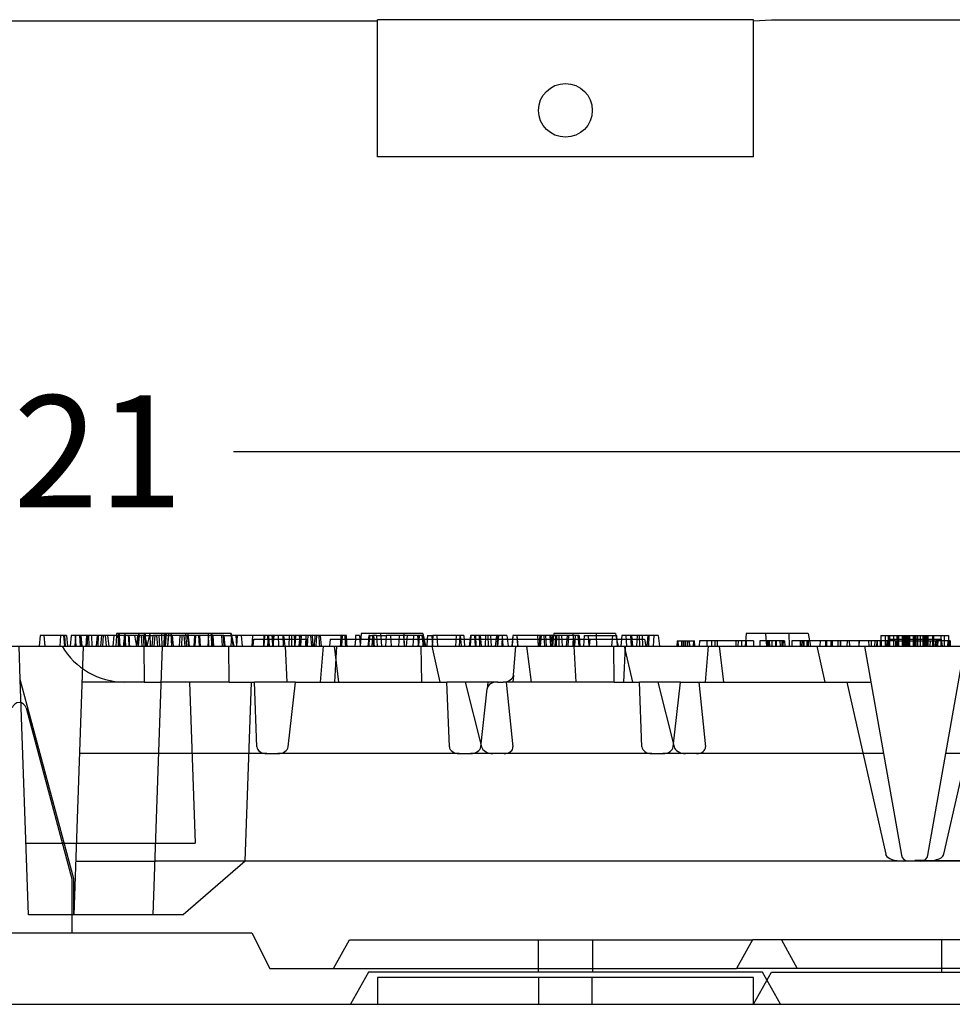
# Model space of a CAD drawing. Units: millimetres. Extents: x 0 to 291, y 0 to 204.
# Drawn here: x 230 to 256, y 91 to 118 of the extents above; entities that cross this region are included whole.
import ezdxf
from ezdxf.enums import TextEntityAlignment as Align
from ezdxf.lldxf.tags import DXFTag

# ---------------------------------------------------------------- set-up
doc = ezdxf.new("R2010")
doc.units = ezdxf.units.MM
for name, color, linetype in [('M-5M', 7, 'Continuous'), ('M-5R', 7, 'Continuous'), ('Predeterminado', 7, 'Continuous')]:
    doc.layers.add(name, color=color, linetype=linetype)
doc.styles.add('SEACAD_Arial', font='arial.ttf')
tags = doc.linetypes.add('HIDDEN2', pattern=[4.7625, 3.175, -1.5875]).pattern_tags.tags
tags[6:7] = [DXFTag(74, 4), DXFTag(75, 0), DXFTag(340, '0'), DXFTag(46, 0.0), DXFTag(50, 0.0), DXFTag(44, 0.0), DXFTag(45, 0.0)]
tags[4:5] = [DXFTag(74, 4), DXFTag(75, 0), DXFTag(340, '0'), DXFTag(46, 0.0), DXFTag(50, 0.0), DXFTag(44, 0.0), DXFTag(45, 0.0)]
doc.dimstyles.new('ISO', dxfattribs={"dimtxt": 3.125, "dimasz": 3.125, "dimexe": 1.5625, "dimexo": 0, "dimgap": 0.78125, "dimtad": 0, "dimlfac": 20, "dimtxsty": 'SEACAD_Arial', "dimblk1": '_SE_FILLED', "dimblk2": '_SE_FILLED', "dimsah": 1, "dimcen": 1.5625, "dimadec": 1, "dimazin": 0, "dimtfac": 0.5, "dimtmove": 0, "dimatfit": 3, "dimfxl": 1, "dimtolj": 1, "dimarcsym": 0})

# ---------------------------------------------------------------- blocks, each defined once
blk = doc.blocks.new('SE5')
at = {"layer": 'M-5M', "color": 7, "linetype": 'Continuous'}
for p, q in [((219.658, 118.063), (239.658, 118.063)), ((250.158, 118.089), (239.658, 118.089)), ((239.658, 114.263), (239.658, 118.089)), ((250.158, 118.063), (250.658, 118.094)), ((250.158, 114.263), (250.158, 118.089)), ((250.658, 118.094), (261.658, 118.094)), ((250.158, 114.263), (239.658, 114.263))]:
    blk.add_line(p, q, dxfattribs=at)
blk.add_circle((244.908, 115.563), 0.75, dxfattribs=at)
blk = doc.blocks.new('SE6')
at = {"layer": 'M-5M', "color": 7, "linetype": 'Continuous'}
for p, q in [((178.607, 100.6), (280.708, 100.6)), ((239.658, 91.35), (239.658, 90.6)), ((250.158, 91.35), (239.658, 91.35)), ((250.158, 90.6), (250.658, 91.5)), ((250.158, 90.6), (250.158, 91.35)), ((250.658, 91.5), (261.658, 91.5)), ((219.658, 90.6), (239.658, 90.6)), ((239.658, 90.6), (250.158, 90.6)), ((250.158, 90.6), (262.158, 90.6))]:
    blk.add_line(p, q, dxfattribs=at)
at = {"layer": 'M-5M', "color": 7, "linetype": 'HIDDEN2'}
for p, q in [((229.851, 98.879), (231.131, 94.1)), ((231.131, 94.1), (231.131, 92.6)), ((228.184, 92.6), (231.131, 92.6)), ((231.131, 92.6), (236.158, 92.6)), ((236.158, 92.6), (236.658, 91.6)), ((238.434, 91.6), (238.878, 92.4)), ((238.878, 92.4), (250.128, 92.4)), ((244.146, 92.4), (244.146, 91.5)), ((245.669, 91.5), (245.669, 92.4)), ((250.128, 92.4), (249.684, 91.6)), ((262.187, 92.4), (250.128, 92.4)), ((250.937, 92.4), (251.382, 91.6)), ((255.408, 92.4), (255.408, 91.5)), ((236.658, 91.6), (249.684, 91.6)), ((262.632, 91.6), (249.684, 91.6)), ((239.408, 91.5), (238.908, 90.6)), ((250.408, 91.5), (239.408, 91.5)), ((244.158, 91.35), (244.158, 90.6)), ((245.658, 90.6), (245.658, 91.35)), ((250.908, 90.6), (250.408, 91.5))]:
    blk.add_line(p, q, dxfattribs=at)
blk.add_arc((229.658, 98.827), 0.2, 15, 165, dxfattribs=at)
at = {"layer": 'M-5R', "color": 7, "linetype": 'Continuous'}
for p, q in [((232.378, 100.95), (232.375, 100.9)), ((233.632, 100.95), (232.378, 100.95)), ((233.832, 100.95), (233.632, 100.95)), ((233.632, 100.95), (233.633, 100.9)), ((233.832, 100.95), (233.828, 100.9)), ((235.019, 100.95), (233.832, 100.95)), ((235.558, 100.95), (235.019, 100.95)), ((235.019, 100.95), (235.021, 100.9)), ((235.579, 100.95), (235.558, 100.95)), ((235.558, 100.95), (235.585, 100.819)), ((235.579, 100.95), (235.591, 100.895)), ((239.206, 100.95), (239.176, 100.6)), ((240.393, 100.95), (239.206, 100.95)), ((240.932, 100.95), (240.393, 100.95)), ((240.393, 100.95), (240.395, 100.9)), ((240.932, 100.95), (241.006, 100.6)), ((244.58, 100.95), (244.576, 100.9)), ((245.767, 100.95), (244.58, 100.95)), ((246.306, 100.95), (245.767, 100.95)), ((245.767, 100.95), (245.769, 100.9)), ((246.306, 100.95), (246.316, 100.9)), ((249.954, 100.95), (249.924, 100.6)), ((251.141, 100.95), (249.954, 100.95)), ((251.68, 100.95), (251.141, 100.95)), ((251.141, 100.95), (251.154, 100.6)), ((251.68, 100.95), (251.754, 100.6)), ((230.242, 100.9), (230.221, 100.6)), ((230.352, 100.9), (230.242, 100.9)), ((230.9, 100.9), (230.352, 100.9)), ((230.352, 100.9), (230.373, 100.6)), ((230.984, 100.9), (230.9, 100.9)), ((230.9, 100.9), (230.921, 100.6)), ((230.984, 100.9), (231.005, 100.6)), ((231.11, 100.9), (231.079, 100.6)), ((231.226, 100.9), (231.11, 100.9)), ((231.352, 100.9), (231.226, 100.9)), ((231.226, 100.9), (231.241, 100.6)), ((231.868, 100.9), (231.352, 100.9)), ((231.352, 100.9), (231.367, 100.6)), ((231.868, 100.9), (231.854, 100.6)), ((232.001, 100.9), (231.868, 100.9)), ((232.001, 100.9), (231.986, 100.6)), ((232.129, 100.9), (232.001, 100.9)), ((232.295, 100.9), (232.129, 100.9)), ((232.129, 100.9), (232.161, 100.6)), ((232.299, 100.9), (232.278, 100.6)), ((233.131, 100.9), (232.299, 100.9)), ((233.152, 100.6), (233.131, 100.9)), ((233.386, 100.9), (233.365, 100.6)), ((233.497, 100.9), (233.386, 100.9)), ((234.204, 100.9), (233.497, 100.9)), ((233.497, 100.9), (233.518, 100.6)), ((234.204, 100.9), (234.192, 100.6)), ((234.345, 100.9), (234.204, 100.9)), ((234.345, 100.9), (234.383, 100.6)), ((234.556, 100.9), (234.535, 100.6)), ((235.376, 100.9), (234.556, 100.9)), ((235.376, 100.9), (235.397, 100.6)), ((235.591, 100.9), (235.57, 100.6)), ((236.619, 100.9), (235.591, 100.9)), ((236.714, 100.9), (236.619, 100.9)), ((236.619, 100.9), (236.64, 100.6)), ((236.626, 100.8), (236.762, 100.8)), ((236.772, 100.9), (236.714, 100.9)), ((236.714, 100.9), (236.721, 100.8)), ((236.772, 100.9), (236.742, 100.6)), ((236.888, 100.9), (236.772, 100.9)), ((237.015, 100.9), (236.888, 100.9)), ((236.888, 100.9), (236.903, 100.6)), ((237.53, 100.9), (237.015, 100.9)), ((237.015, 100.9), (237.029, 100.6)), ((237.53, 100.9), (237.516, 100.6)), ((237.663, 100.9), (237.53, 100.9)), ((237.663, 100.9), (237.649, 100.6)), ((237.792, 100.9), (237.663, 100.9)), ((237.792, 100.9), (237.823, 100.6)), ((237.906, 100.9), (237.794, 100.9)), ((238.793, 100.9), (237.916, 100.9)), ((238.8, 100.8), (239.193, 100.8)), ((239.051, 100.9), (239.044, 100.8)), ((239.161, 100.9), (239.051, 100.9)), ((239.161, 100.9), (239.168, 100.8)), ((239.521, 100.9), (239.5, 100.6)), ((239.631, 100.9), (239.521, 100.9)), ((239.631, 100.9), (239.652, 100.6)), ((239.907, 100.9), (239.886, 100.6)), ((240.935, 100.9), (239.907, 100.9)), ((240.935, 100.9), (240.956, 100.6)), ((240.964, 100.8), (241.2, 100.8)), ((241.059, 100.9), (241.052, 100.8)), ((241.059, 100.9), (241.193, 100.9)), ((241.207, 100.9), (241.186, 100.6)), ((242.074, 100.9), (241.207, 100.9)), ((242.074, 100.9), (242.095, 100.6)), ((242.081, 100.8), (242.245, 100.8)), ((242.255, 100.9), (242.225, 100.6)), ((242.371, 100.9), (242.255, 100.9)), ((242.498, 100.9), (242.371, 100.9)), ((242.371, 100.9), (242.386, 100.6)), ((243.014, 100.9), (242.498, 100.9)), ((242.498, 100.9), (242.513, 100.6)), ((243.014, 100.9), (243, 100.6)), ((243.146, 100.9), (243.014, 100.9)), ((243.146, 100.9), (243.132, 100.6)), ((243.276, 100.9), (243.146, 100.9)), ((243.276, 100.9), (243.307, 100.6)), ((243.286, 100.8), (243.437, 100.8)), ((243.444, 100.9), (243.423, 100.6)), ((243.437, 100.9), (243.43, 100.8)), ((243.444, 100.9), (243.437, 100.9)), ((244.127, 100.9), (243.444, 100.9)), ((244.127, 100.9), (244.148, 100.6)), ((244.195, 100.9), (244.131, 100.9)), ((244.134, 100.8), (244.225, 100.8)), ((244.195, 100.9), (244.188, 100.8)), ((244.235, 100.9), (244.195, 100.9)), ((244.235, 100.9), (244.205, 100.6)), ((244.351, 100.9), (244.235, 100.9)), ((244.477, 100.9), (244.351, 100.9)), ((244.351, 100.9), (244.366, 100.6)), ((244.993, 100.9), (244.477, 100.9)), ((244.477, 100.9), (244.492, 100.6)), ((244.993, 100.9), (244.979, 100.6)), ((245.126, 100.9), (244.993, 100.9)), ((245.126, 100.9), (245.112, 100.6)), ((245.255, 100.9), (245.126, 100.9)), ((245.255, 100.9), (245.286, 100.6)), ((245.43, 100.9), (245.409, 100.6)), ((245.43, 100.9), (246.344, 100.9)), ((246.365, 100.6), (246.344, 100.9)), ((246.351, 100.8), (246.471, 100.8)), ((246.357, 100.707), (246.38, 100.6)), ((246.482, 100.9), (246.451, 100.6)), ((246.598, 100.9), (246.482, 100.9)), ((246.724, 100.9), (246.598, 100.9)), ((246.598, 100.9), (246.612, 100.6)), ((247.24, 100.9), (246.724, 100.9)), ((246.724, 100.9), (246.739, 100.6)), ((247.24, 100.9), (247.225, 100.6)), ((247.373, 100.9), (247.24, 100.9)), ((247.373, 100.9), (247.358, 100.6)), ((247.501, 100.9), (247.373, 100.9)), ((247.501, 100.9), (247.532, 100.6)), ((248.024, 100.75), (248.02, 100.6)), ((248.024, 100.75), (248.515, 100.75)), ((248.519, 100.6), (248.515, 100.75)), ((248.651, 100.75), (248.646, 100.6)), ((248.852, 100.75), (248.651, 100.75)), ((249.081, 100.75), (248.852, 100.75)), ((248.852, 100.75), (248.855, 100.6)), ((249.665, 100.75), (249.081, 100.75)), ((249.081, 100.75), (249.082, 100.6)), ((249.665, 100.75), (249.664, 100.6)), ((249.82, 100.75), (249.665, 100.75)), ((249.937, 100.75), (249.82, 100.75)), ((249.82, 100.75), (249.823, 100.6)), ((252.581, 100.75), (251.722, 100.75)), ((252.584, 100.75), (252.58, 100.6)), ((252.581, 100.75), (252.583, 100.709)), ((253.609, 100.75), (252.584, 100.75)), ((253.91, 100.75), (253.609, 100.75)), ((253.609, 100.75), (253.612, 100.6)), ((253.717, 100.9), (253.717, 100.75)), ((253.717, 100.9), (253.833, 100.9)), ((253.833, 100.9), (253.833, 100.75)), ((253.833, 100.9), (255.482, 100.9)), ((253.917, 100.8), (253.889, 100.6)), ((253.917, 100.8), (254.333, 100.8)), ((254.333, 100.8), (254.315, 100.6)), ((254.333, 100.8), (254.982, 100.8)), ((254.982, 100.8), (255.398, 100.8)), ((254.982, 100.8), (255, 100.6)), ((255.398, 100.8), (255.426, 100.6)), ((255.589, 100.75), (255.405, 100.75)), ((255.482, 100.9), (255.482, 100.75)), ((255.482, 100.9), (255.598, 100.9)), ((255.589, 100.75), (255.594, 100.6)), ((255.598, 100.9), (255.598, 100.75)), ((255.631, 100.75), (255.598, 100.75)), ((255.635, 100.6), (255.631, 100.75)), ((255.647, 100.75), (255.635, 100.75)), ((255.647, 100.75), (255.651, 100.6))]:
    blk.add_line(p, q, dxfattribs=at)
at = {"layer": 'M-5R', "color": 7, "linetype": 'HIDDEN2'}
for p, q in [((232.433, 100.95), (232.421, 100.6)), ((232.447, 100.95), (232.435, 100.6)), ((232.612, 100.95), (232.624, 100.6)), ((232.612, 100.95), (232.624, 100.6)), ((232.99, 100.95), (232.978, 100.6)), ((232.995, 100.95), (232.983, 100.6)), ((233.153, 100.95), (233.141, 100.6)), ((233.147, 100.95), (233.235, 100.6)), ((233.175, 100.95), (233.187, 100.6)), ((233.306, 100.95), (233.219, 100.6)), ((233.307, 100.95), (233.319, 100.6)), ((233.71, 100.95), (233.698, 100.6)), ((233.73, 100.95), (233.718, 100.6)), ((233.718, 100.6), (233.73, 100.95)), ((233.761, 100.95), (233.731, 100.6)), ((233.895, 100.95), (233.907, 100.6)), ((233.921, 100.6), (233.909, 100.95)), ((234.3, 100.95), (234.331, 100.6)), ((234.371, 100.95), (234.402, 100.6)), ((234.936, 100.95), (234.948, 100.6)), ((235.04, 100.95), (235.053, 100.6)), ((239.745, 100.95), (239.776, 100.6)), ((245.119, 100.95), (245.15, 100.6)), ((250.493, 100.95), (250.524, 100.6)), ((230.813, 100.9), (230.792, 100.6)), ((230.923, 100.9), (230.944, 100.6)), ((231.235, 100.9), (231.214, 100.6)), ((231.345, 100.9), (231.366, 100.6)), ((231.38, 100.9), (231.41, 100.6)), ((231.536, 100.9), (231.521, 100.6)), ((231.572, 100.9), (231.551, 100.6)), ((231.598, 100.9), (231.601, 100.6)), ((231.675, 100.9), (231.689, 100.6)), ((231.835, 100.9), (231.805, 100.6)), ((231.954, 100.9), (231.933, 100.6)), ((232.064, 100.9), (232.085, 100.6)), ((232.375, 100.9), (232.358, 100.6)), ((232.409, 100.9), (232.43, 100.6)), ((232.446, 100.9), (232.467, 100.6)), ((232.878, 100.9), (232.935, 100.6)), ((232.946, 100.6), (232.967, 100.9)), ((232.993, 100.6), (233.014, 100.9)), ((233.096, 100.6), (233.075, 100.9)), ((233.138, 100.9), (233.379, 100.9)), ((233.431, 100.6), (233.452, 100.9)), ((233.59, 100.6), (233.569, 100.9)), ((233.633, 100.9), (233.644, 100.6)), ((233.828, 100.9), (233.802, 100.6)), ((233.823, 100.9), (233.802, 100.6)), ((233.892, 100.9), (233.964, 100.6)), ((233.933, 100.9), (233.954, 100.6)), ((234.131, 100.6), (234.152, 100.9)), ((234.29, 100.6), (234.269, 100.9)), ((234.58, 100.9), (234.353, 100.9)), ((234.58, 100.9), (234.559, 100.6)), ((234.666, 100.9), (234.687, 100.6)), ((234.69, 100.9), (234.711, 100.6)), ((234.946, 100.9), (234.925, 100.6)), ((235.021, 100.9), (235.032, 100.6)), ((235.063, 100.9), (235.084, 100.6)), ((235.306, 100.9), (235.327, 100.6)), ((235.35, 100.9), (235.371, 100.6)), ((235.381, 100.9), (235.584, 100.9)), ((235.585, 100.819), (235.632, 100.6)), ((235.591, 100.895), (235.653, 100.6)), ((235.708, 100.9), (235.729, 100.6)), ((235.749, 100.9), (235.728, 100.6)), ((235.86, 100.9), (235.881, 100.6)), ((236.171, 100.9), (236.15, 100.6)), ((236.203, 100.8), (236.185, 100.6)), ((236.203, 100.8), (236.626, 100.8)), ((236.511, 100.9), (236.49, 100.6)), ((236.608, 100.9), (236.587, 100.6)), ((236.721, 100.8), (236.735, 100.6)), ((236.734, 100.9), (236.745, 100.6)), ((236.762, 100.8), (237.668, 100.8)), ((237.042, 100.9), (237.072, 100.6)), ((237.198, 100.9), (237.183, 100.6)), ((237.26, 100.9), (237.264, 100.6)), ((237.337, 100.9), (237.352, 100.6)), ((237.354, 100.9), (237.342, 100.6)), ((237.373, 100.9), (237.352, 100.6)), ((237.498, 100.9), (237.467, 100.6)), ((237.479, 100.9), (237.5, 100.6)), ((237.668, 100.8), (237.685, 100.6)), ((237.718, 100.9), (237.697, 100.6)), ((237.835, 100.9), (237.856, 100.6)), ((237.959, 100.9), (237.938, 100.6)), ((238.065, 100.9), (238.086, 100.6)), ((238.337, 100.8), (238.32, 100.6)), ((238.337, 100.8), (238.8, 100.8)), ((238.646, 100.6), (238.667, 100.9)), ((238.666, 100.6), (238.687, 100.9)), ((238.805, 100.6), (238.784, 100.9)), ((239.044, 100.8), (239.03, 100.6)), ((239.168, 100.8), (239.182, 100.6)), ((239.193, 100.8), (240.964, 100.8)), ((239.439, 100.9), (239.422, 100.9)), ((239.443, 100.9), (239.516, 100.9)), ((239.635, 100.9), (239.899, 100.9)), ((240.024, 100.9), (240.045, 100.6)), ((240.259, 100.6), (240.28, 100.9)), ((240.395, 100.9), (240.406, 100.6)), ((240.418, 100.6), (240.397, 100.9)), ((240.488, 100.9), (240.467, 100.6)), ((240.67, 100.9), (240.649, 100.6)), ((240.781, 100.9), (240.802, 100.6)), ((240.828, 100.9), (240.807, 100.6)), ((241.052, 100.8), (241.038, 100.6)), ((241.176, 100.9), (241.197, 100.6)), ((241.2, 100.8), (242.081, 100.8)), ((241.317, 100.9), (241.338, 100.6)), ((241.862, 100.9), (241.841, 100.6)), ((241.964, 100.9), (241.943, 100.6)), ((241.973, 100.9), (241.994, 100.6)), ((242.245, 100.8), (243.286, 100.8)), ((242.271, 100.9), (242.25, 100.6)), ((242.376, 100.9), (242.397, 100.6)), ((242.396, 100.9), (242.408, 100.6)), ((242.526, 100.9), (242.557, 100.6)), ((242.681, 100.9), (242.667, 100.6)), ((242.743, 100.9), (242.747, 100.6)), ((242.821, 100.9), (242.835, 100.6)), ((242.981, 100.9), (242.951, 100.6)), ((243.016, 100.9), (243.005, 100.6)), ((243.036, 100.9), (243.015, 100.6)), ((243.142, 100.9), (243.163, 100.6)), ((243.43, 100.8), (243.416, 100.6)), ((243.437, 100.8), (244.134, 100.8)), ((243.548, 100.9), (243.569, 100.6)), ((243.555, 100.9), (243.576, 100.6)), ((244.188, 100.8), (244.174, 100.6)), ((244.225, 100.8), (245.586, 100.8)), ((244.305, 100.9), (244.326, 100.6)), ((244.505, 100.9), (244.535, 100.6)), ((244.549, 100.9), (244.528, 100.6)), ((244.576, 100.9), (244.55, 100.6)), ((244.634, 100.9), (244.613, 100.6)), ((244.661, 100.9), (244.646, 100.6)), ((244.723, 100.9), (244.727, 100.6)), ((244.8, 100.9), (244.815, 100.6)), ((244.961, 100.9), (244.93, 100.6)), ((245.181, 100.9), (245.16, 100.6)), ((245.291, 100.9), (245.255, 100.9)), ((245.291, 100.9), (245.312, 100.6)), ((245.541, 100.9), (245.562, 100.6)), ((245.586, 100.8), (245.568, 100.6)), ((245.586, 100.8), (246.351, 100.8)), ((245.769, 100.9), (245.78, 100.6)), ((246.206, 100.6), (246.227, 100.9)), ((246.316, 100.9), (246.357, 100.707)), ((246.471, 100.8), (247.115, 100.8)), ((246.752, 100.9), (246.782, 100.6)), ((246.907, 100.9), (246.893, 100.6)), ((246.97, 100.9), (246.973, 100.6)), ((247.047, 100.9), (247.061, 100.6)), ((247.115, 100.8), (247.155, 100.6)), ((247.207, 100.9), (247.177, 100.6)), ((248.048, 100.75), (248.052, 100.6)), ((248.148, 100.75), (248.145, 100.6)), ((248.152, 100.75), (248.146, 100.6)), ((248.195, 100.75), (248.199, 100.6)), ((248.203, 100.75), (248.206, 100.6)), ((248.215, 100.75), (248.209, 100.6)), ((248.261, 100.75), (248.264, 100.6)), ((248.32, 100.75), (248.316, 100.6)), ((248.367, 100.75), (248.371, 100.6)), ((248.487, 100.6), (248.491, 100.75)), ((248.988, 100.75), (248.985, 100.6)), ((249.143, 100.75), (249.145, 100.6)), ((249.727, 100.75), (249.725, 100.6)), ((250.157, 100.75), (249.937, 100.75)), ((249.957, 100.75), (249.954, 100.6)), ((250.157, 100.75), (250.163, 100.6)), ((250.336, 100.75), (250.331, 100.6)), ((250.56, 100.75), (250.336, 100.75)), ((250.544, 100.75), (250.54, 100.6)), ((250.897, 100.75), (250.56, 100.75)), ((250.56, 100.75), (250.563, 100.6)), ((250.597, 100.75), (250.594, 100.75)), ((250.594, 100.75), (250.598, 100.6)), ((250.597, 100.75), (250.601, 100.6)), ((250.599, 100.75), (250.601, 100.6)), ((250.673, 100.75), (250.67, 100.6)), ((250.777, 100.75), (250.775, 100.6)), ((250.782, 100.75), (250.782, 100.6)), ((250.79, 100.75), (250.792, 100.6)), ((250.897, 100.75), (250.903, 100.6)), ((250.979, 100.75), (250.897, 100.75)), ((250.978, 100.75), (250.974, 100.6)), ((250.988, 100.75), (250.977, 100.6)), ((250.979, 100.75), (250.977, 100.6)), ((250.988, 100.75), (250.978, 100.75)), ((251.027, 100.75), (250.979, 100.75)), ((251.027, 100.75), (251.031, 100.6)), ((251.23, 100.75), (251.225, 100.6)), ((251.462, 100.75), (251.23, 100.75)), ((251.462, 100.75), (251.459, 100.6)), ((251.682, 100.75), (251.462, 100.75)), ((251.484, 100.75), (251.487, 100.6)), ((251.529, 100.75), (251.532, 100.6)), ((251.564, 100.75), (251.568, 100.6)), ((251.644, 100.75), (251.646, 100.6)), ((251.722, 100.75), (251.682, 100.75)), ((251.682, 100.75), (251.684, 100.6)), ((252.015, 100.75), (252.006, 100.6)), ((252.169, 100.75), (252.167, 100.6)), ((252.195, 100.75), (252.191, 100.6)), ((252.198, 100.75), (252.194, 100.6)), ((252.321, 100.75), (252.317, 100.6)), ((252.359, 100.75), (252.358, 100.6)), ((252.516, 100.75), (252.512, 100.6)), ((252.575, 100.75), (252.579, 100.6)), ((252.583, 100.709), (252.59, 100.6)), ((252.774, 100.75), (252.765, 100.6)), ((252.83, 100.75), (252.834, 100.6)), ((253.097, 100.75), (253.099, 100.6)), ((253.109, 100.75), (253.1, 100.6)), ((253.372, 100.75), (253.374, 100.6)), ((253.445, 100.75), (253.442, 100.6)), ((253.541, 100.75), (253.536, 100.6)), ((253.597, 100.75), (253.594, 100.6)), ((253.597, 100.75), (253.609, 100.75)), ((253.694, 100.75), (253.69, 100.6)), ((253.717, 100.75), (253.717, 100.6)), ((253.725, 100.75), (253.722, 100.6)), ((253.833, 100.9), (253.833, 100.6)), ((253.878, 100.75), (253.874, 100.6)), ((253.917, 100.8), (253.889, 100.6)), ((253.946, 100.75), (253.91, 100.75)), ((253.921, 100.9), (253.921, 100.6)), ((253.937, 100.75), (253.941, 100.6)), ((253.946, 100.75), (253.952, 100.6)), ((254.12, 100.75), (253.946, 100.75)), ((253.956, 100.9), (253.956, 100.6)), ((254.066, 100.9), (254.066, 100.6)), ((254.12, 100.75), (254.124, 100.6)), ((254.167, 100.9), (254.167, 100.6)), ((254.175, 100.75), (254.171, 100.6)), ((254.172, 100.6), (254.172, 100.9)), ((254.175, 100.75), (255.251, 100.75)), ((254.188, 100.9), (254.188, 100.6)), ((254.219, 100.6), (254.219, 100.9)), ((254.311, 100.9), (254.311, 100.6)), ((254.331, 100.9), (254.331, 100.6)), ((254.342, 100.9), (254.342, 100.6)), ((254.347, 100.9), (254.347, 100.6)), ((254.351, 100.9), (254.351, 100.6)), ((254.36, 100.9), (254.36, 100.6)), ((254.361, 100.9), (254.361, 100.6)), ((254.367, 100.9), (254.367, 100.6)), ((254.369, 100.9), (254.369, 100.6)), ((254.388, 100.9), (254.388, 100.6)), ((254.417, 100.75), (254.421, 100.6)), ((254.419, 100.9), (254.419, 100.6)), ((254.436, 100.9), (254.436, 100.6)), ((254.436, 100.9), (254.436, 100.6)), ((254.438, 100.9), (254.438, 100.6)), ((254.439, 100.9), (254.439, 100.6)), ((254.445, 100.9), (254.445, 100.6)), ((254.446, 100.6), (254.446, 100.9)), ((254.449, 100.9), (254.449, 100.6)), ((254.451, 100.9), (254.451, 100.6)), ((254.463, 100.9), (254.463, 100.6)), ((254.465, 100.6), (254.465, 100.9)), ((254.468, 100.9), (254.468, 100.6)), ((254.494, 100.9), (254.494, 100.6)), ((254.516, 100.9), (254.516, 100.6)), ((254.614, 100.9), (254.614, 100.6)), ((254.618, 100.9), (254.618, 100.6)), ((254.634, 100.9), (254.634, 100.6)), ((254.639, 100.8), (254.639, 100.6)), ((254.674, 100.9), (254.674, 100.6)), ((254.676, 100.8), (254.676, 100.6)), ((254.72, 100.9), (254.72, 100.6)), ((254.74, 100.9), (254.74, 100.6)), ((254.814, 100.9), (254.814, 100.6)), ((254.885, 100.9), (254.885, 100.6)), ((254.89, 100.9), (254.89, 100.6)), ((254.893, 100.9), (254.893, 100.6)), ((254.903, 100.9), (254.903, 100.6)), ((254.904, 100.9), (254.904, 100.6)), ((254.91, 100.9), (254.91, 100.6)), ((254.912, 100.9), (254.912, 100.6)), ((254.931, 100.9), (254.931, 100.6)), ((254.962, 100.9), (254.962, 100.6)), ((254.978, 100.9), (254.978, 100.6)), ((254.979, 100.9), (254.979, 100.6)), ((254.981, 100.9), (254.981, 100.6)), ((254.982, 100.9), (254.982, 100.6)), ((254.988, 100.9), (254.988, 100.6)), ((254.989, 100.6), (254.989, 100.9)), ((254.992, 100.9), (254.992, 100.6)), ((254.994, 100.9), (254.994, 100.6)), ((255.005, 100.9), (255.005, 100.6)), ((255.008, 100.6), (255.008, 100.9)), ((255.011, 100.9), (255.011, 100.6)), ((255.021, 100.9), (255.021, 100.6)), ((255.086, 100.75), (255.083, 100.6)), ((255.164, 100.6), (255.164, 100.9)), ((255.185, 100.9), (255.185, 100.6)), ((255.236, 100.75), (255.232, 100.6)), ((255.24, 100.75), (255.236, 100.6)), ((255.405, 100.75), (255.251, 100.75)), ((255.251, 100.75), (255.254, 100.6)), ((255.288, 100.75), (255.292, 100.6)), ((255.289, 100.75), (255.293, 100.6)), ((255.303, 100.75), (255.298, 100.6)), ((255.396, 100.6), (255.396, 100.9)), ((255.398, 100.8), (255.426, 100.6)), ((255.398, 100.8), (255.398, 100.8)), ((255.482, 100.9), (255.482, 100.6)), ((255.579, 100.75), (255.575, 100.6)), ((255.593, 100.75), (255.589, 100.6)), ((255.598, 100.75), (255.598, 100.6)), ((229.69, 99.67), (229.658, 100.6)), ((231.196, 93.1), (231.458, 100.6)), ((233.135, 100.6), (233.15, 99.6)), ((233.396, 93.1), (233.658, 100.6)), ((235.524, 99.6), (235.509, 100.6)), ((237.144, 99.6), (237.095, 100.6)), ((238.069, 99.6), (238.154, 100.6)), ((238.585, 99.6), (238.458, 100.6)), ((238.513, 100.6), (238.464, 99.6)), ((240.898, 99.6), (240.883, 100.6)), ((241.413, 99.6), (241.187, 100.6)), ((243.46, 99.793), (243.528, 100.6)), ((243.959, 99.6), (243.832, 100.6)), ((245.205, 99.6), (245.156, 100.6)), ((246.272, 99.6), (246.257, 100.6)), ((246.574, 100.6), (246.525, 99.6)), ((246.787, 99.6), (246.561, 100.6)), ((248.817, 99.6), (248.902, 100.6)), ((249.333, 99.6), (249.206, 100.6)), ((252.161, 99.6), (251.935, 100.6)), ((253.258, 100.6), (254.286, 94.765)), ((255.029, 94.765), (256.058, 100.6)), ((229.919, 93.1), (229.69, 99.67)), ((231.183, 94.1), (229.69, 99.67)), ((233.15, 99.6), (231.423, 99.6)), ((233.15, 99.6), (233.623, 99.6)), ((235.524, 99.6), (233.623, 99.6)), ((234.413, 99.6), (234.57, 95.1)), ((235.524, 99.6), (236.224, 99.6)), ((235.969, 94.6), (236.143, 99.6)), ((237.369, 99.6), (236.224, 99.6)), ((236.295, 97.79), (236.224, 99.6)), ((237.172, 97.79), (237.369, 99.6)), ((237.369, 99.6), (238.069, 99.6)), ((238.069, 99.6), (240.898, 99.6)), ((240.898, 99.6), (241.598, 99.6)), ((243.012, 99.6), (241.598, 99.6)), ((241.669, 97.79), (241.598, 99.6)), ((242.113, 99.6), (242.567, 97.79)), ((242.743, 99.6), (242.722, 99.41)), ((243.012, 99.6), (243.17, 99.6)), ((246.272, 99.6), (243.17, 99.6)), ((243.258, 99.6), (243.443, 97.79)), ((243.46, 99.793), (243.443, 99.6)), ((246.272, 99.6), (246.972, 99.6)), ((248.117, 99.6), (246.972, 99.6)), ((247.043, 97.79), (246.972, 99.6)), ((247.487, 99.6), (247.941, 97.79)), ((247.92, 97.79), (248.117, 99.6)), ((248.117, 99.6), (248.817, 99.6)), ((248.632, 99.6), (248.817, 97.79)), ((248.817, 99.6), (253.434, 99.6)), ((252.763, 99.6), (253.848, 94.793)), ((256.552, 99.6), (255.467, 94.793)), ((242.546, 97.79), (242.722, 99.41)), ((236.571, 97.6), (231.353, 97.6)), ((236.571, 97.6), (236.883, 97.6)), ((241.945, 97.6), (236.883, 97.6)), ((241.945, 97.6), (242.257, 97.6)), ((247.319, 97.6), (242.257, 97.6)), ((247.319, 97.6), (247.631, 97.6)), ((253.787, 97.6), (247.631, 97.6)), ((261.684, 97.6), (255.529, 97.6)), ((229.85, 95.1), (234.57, 95.1)), ((231.248, 94.6), (233.448, 94.6)), ((235.969, 94.6), (233.448, 94.6)), ((235.969, 94.6), (234.235, 93.1)), ((265.846, 94.6), (235.969, 94.6)), ((254.658, 94.614), (254.658, 94.6)), ((254.906, 94.614), (254.658, 94.614)), ((254.906, 94.614), (270.601, 94.614)), ((231.183, 93.1), (231.183, 94.1)), ((231.183, 93.1), (229.919, 93.1)), ((234.235, 93.1), (231.183, 93.1))]:
    blk.add_line(p, q, dxfattribs=at)
for centre, radius, start, end in [((393.641, 86.889), 161.655, 175.02789, 175.13462), ((346.944, 90.601), 114.791, 174.85238, 175.00271), ((359.545, 107.28), 127.001, 182.87942, 183.01494), ((394.185, 108.156), 161.624, 182.57315, 182.67961), ((57.488, 109.05), 179.196, 357.2972, 357.39322), ((82.054, 87.483), 155.124, 4.85059, 4.96181), ((338.964, 106.88), 101.12, 183.39051, 183.56081), ((151.813, 106.014), 86.986, 356.43136, 356.62933), ((160.707, 94.97), 78.274, 4.12476, 4.34496), ((395.209, 87.397), 156.372, 175.04641, 175.15673), ((353.771, 90.601), 114.791, 174.85238, 175.00271), ((366.373, 107.28), 127.001, 182.87942, 183.01494), ((401.013, 108.156), 161.624, 182.57315, 182.67961), ((79.845, 108.331), 161.141, 357.25007, 357.35685), ((80.881, 87.013), 160.634, 4.85192, 4.95932), ((343.56, 102.854), 92.637, 181.30141, 181.39421), ((232.59, 101.6), 2, 210, 270), ((254.483, 94.8), 0.2, 190, 270), ((254.832, 94.8), 0.2, 270, 350)]:
    blk.add_arc(centre, radius, start, end, dxfattribs=at)
at = {"layer": 'M-5R', "color": 7, "linetype": 'Continuous'}
blk.add_arc((331.98, 93.904), 94.325, 175.74652, 175.92923, dxfattribs=at)
at = {"layer": 'M-5R', "color": 7, "linetype": 'HIDDEN2'}
for centre, major_axis, ratio, start_param, end_param in [((243.005, 99.4), (-0.283, -0.01), 0.706247, 4.663104, 6.18154), ((243.177, 99.8), (-0.283, -0.01), 0.706247, 1.521511, 3.057401), ((236.578, 97.8), (-0.283, -0.01), 0.706247, 0.003074, 1.521511), ((236.89, 97.8), (-0.283, -0.01), 0.706247, 1.521511, 3.039947), ((241.952, 97.8), (-0.283, -0.01), 0.706247, 0.003074, 1.521511), ((242.264, 97.8), (-0.283, -0.01), 0.706247, 1.521511, 3.039947), ((242.847, 97.8), (0.283, -0.047), 0.686374, 3.431634, 4.950071), ((243.159, 97.8), (-0.283, 0.047), 0.686374, 1.808478, 3.326914), ((247.326, 97.8), (-0.283, -0.01), 0.706247, 0.003074, 1.521511), ((247.638, 97.8), (-0.283, -0.01), 0.706247, 1.521511, 3.039947), ((248.221, 97.8), (0.283, -0.047), 0.686374, 3.431634, 4.950071), ((248.533, 97.8), (-0.283, 0.047), 0.686374, 1.808478, 3.326914), ((254.129, 94.8), (-0.283, 0.047), 0.686374, 0.272588, 0.412215), ((254.332, 94.8), (-0.483, 0), 0.414214, 0.174533, 1.570796), ((254.983, 94.8), (0.483, 0), 0.414214, 5.093088, 6.108652), ((255.186, 94.8), (0.283, 0.047), 0.686374, 5.870971, 6.010597)]:
    blk.add_ellipse(centre, major_axis=major_axis, ratio=ratio, start_param=start_param, end_param=end_param, dxfattribs=at)
at = {"layer": 'M-5R', "color": 7, "linetype": 'Continuous'}
blk.add_open_spline([(238.814, 100.6), (238.807, 100.7), (238.8, 100.8), (238.793, 100.9)], degree=3, dxfattribs=at)
blk = doc.blocks.new('DMBLK19')
at = {"layer": 'Predeterminado', "linetype": 'Continuous'}
for points in [[(181.732, 106.56), (178.607, 106.039), (181.732, 105.518)], [(277.583, 106.56), (277.583, 105.518), (280.708, 106.039)]]:
    blk.add_hatch(color=7, dxfattribs=at).paths.add_polyline_path(points)
at = {"layer": 'Predeterminado', "color": 7, "linetype": 'Continuous'}
for p, q in [((178.607, 100.6), (178.607, 107.602)), ((280.708, 100.6), (280.708, 107.602)), ((178.607, 106.039), (223.672, 106.039)), ((235.643, 106.039), (280.708, 106.039))]:
    blk.add_line(p, q, dxfattribs=at)
at = {"layer": 'Predeterminado', "color": 7, "linetype": 'Continuous', "style": 'SEACAD_Arial'}
blk.add_text('1021', height=3.125, dxfattribs=at).set_placement((224.766, 107.602), align=Align.TOP_LEFT)
blk = doc.blocks.new('_SE_FILLED')
at = {"color": 0}
blk.add_line((0, 0), (-1, 0), dxfattribs=at)
blk.add_solid([(0, 0), (-1, -0.1665), (-1, 0.1665), (0, 0)], dxfattribs=at)

msp = doc.modelspace()

# ---------------------------------------------------------------- block references
at = {"layer": 'Predeterminado'}
for name in ['SE5', 'SE6']:
    msp.add_blockref(name, (0, 0), dxfattribs=at)

# ---------------------------------------------------------------- dimensions: what is measured, and where the dimension line sits
at = {"layer": 'Predeterminado', "color": 7, "linetype": 'Continuous'}
dim = msp.add_linear_dim(base=(178.60674, 106.03928), p1=(178.60674, 100.59998), p2=(280.70832, 100.59998), angle=0, text='\\A1;<>', dimstyle='ISO', override={"dimdec": 0, "dimlfac": 10, "dimtolj": 0}, dxfattribs=at)
dim.commit()
dim.dimension.update_dxf_attribs({"geometry": 'DMBLK19', "text_midpoint": (229.65753, 106.03928), "dimtype": 161})

doc.saveas('drawing.dxf')
